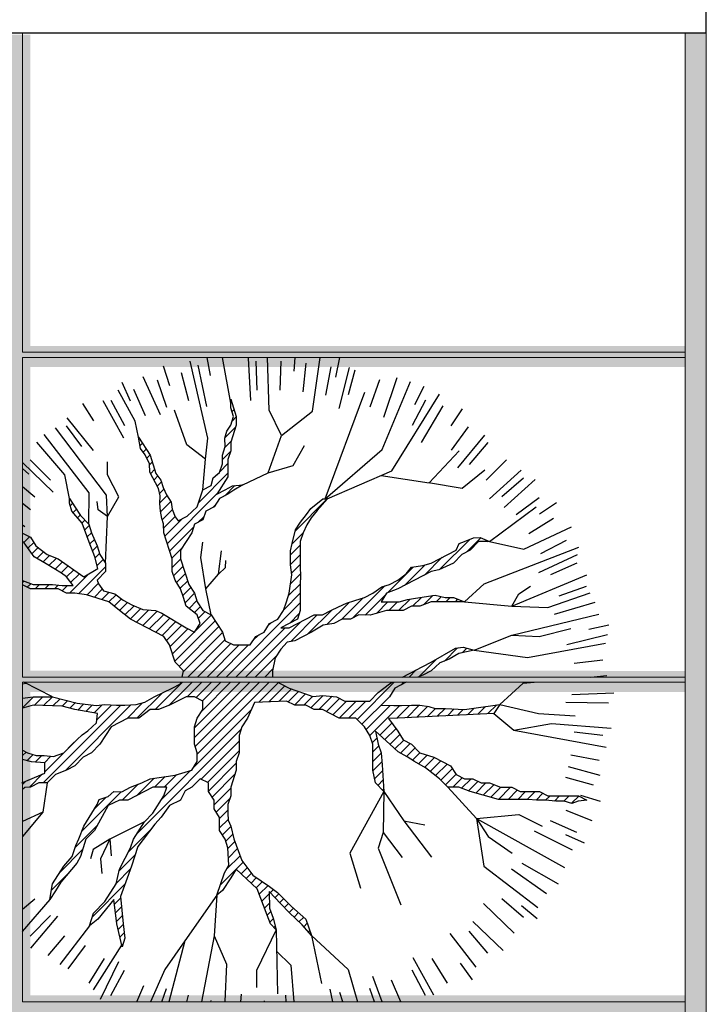
# Model space of a CAD drawing. Units: metres. Extents: x -370 to 172, y -103 to 248.
# Drawn here: x 157 to 159, y -100 to -96 of the extents above; entities that cross this region are included whole.
import ezdxf

# ---------------------------------------------------------------- set-up
doc = ezdxf.new("R2010")
doc.units = ezdxf.units.M
doc.header["$LTSCALE"] = 0.018
doc.layers.add('0.2', color=233, linetype='CONTINUOUS', lineweight=20)
doc.layers.add('0.3', color=120, linetype='CONTINUOUS', lineweight=30)
doc.layers.add('LAYER-ON', color=4, linetype='CONTINUOUS')
doc.layers.add('TERRAIN', color=3, linetype='CONTINUOUS')

msp = doc.modelspace()

# ---------------------------------------------------------------- hatches: boundary and pattern name
at = {"layer": '0.2'}
msp.add_hatch(color=256, dxfattribs=at).paths.add_polyline_path([(159.4352, -95.8929), (159.3549, -95.8929), (159.3555, -100.8129), (149.2154, -100.8129), (149.2154, -95.8929), (149.1352, -95.8929), (149.1354, -100.8929), (159.4355, -100.8929)])
h = msp.add_hatch(color=256, dxfattribs=at)
h.paths.add_polyline_path([(159.3549, -97.0829), (156.8649, -97.0828), (156.8649, -95.8978), (156.7849, -95.8978), (156.7849, -97.0828), (154.9249, -97.0828), (154.9138, -97.1017), (154.9036, -97.112), (154.924, -97.0828), (154.3249, -97.0828), (154.3249, -95.8978), (154.2449, -95.8978), (154.2449, -97.0559), (154.2586, -97.0621), (154.2627, -97.064), (154.2538, -97.0599), (154.2449, -97.0559), (154.2449, -97.0828), (151.785, -97.0827), (151.785, -95.8978), (151.705, -95.8978), (151.705, -97.0827), (149.2151, -97.0826), (149.2151, -97.1626), (151.705, -97.1627), (151.705, -98.3178), (149.2151, -98.3177), (149.2151, -98.3977), (151.7049, -98.3978), (151.7049, -99.5527), (149.2151, -99.5526), (149.2151, -99.6326), (151.7049, -99.6327), (151.7049, -100.8178), (151.7849, -100.8178), (151.7849, -99.6327), (154.2449, -99.6328), (154.2449, -100.8178), (154.3249, -100.8178), (154.3249, -99.6328), (156.7848, -99.6328), (156.7848, -100.8178), (156.8648, -100.8178), (156.8648, -99.6328), (159.3549, -99.6329), (159.3549, -99.5529), (156.8648, -99.5528), (156.8648, -98.3979), (159.3549, -98.398), (159.3549, -98.318), (156.8649, -98.3179), (156.8649, -97.1628), (159.3549, -97.1629)])
h.paths.add_polyline_path([(155.0225, -97.1332), (155.022, -97.1332), (155.0224, -97.1333)], flags=16)
h.paths.add_polyline_path([(156.7849, -97.1628), (156.7849, -98.3179), (155.3262, -98.3179), (155.3401, -98.3231), (155.3557, -98.3295), (155.3737, -98.337), (155.3792, -98.3393), (155.369, -98.3351), (155.36, -98.3313), (155.352, -98.328), (155.3449, -98.3251), (155.3386, -98.3225), (155.3329, -98.3204), (155.3277, -98.3187), (155.3244, -98.3179), (154.3249, -98.3178), (154.3249, -97.1628)], flags=16)
h.paths.add_polyline_path([(156.7848, -99.5528), (154.3249, -99.5528), (154.3249, -98.3978), (156.7848, -98.3979)], flags=16)
h.paths.add_polyline_path([(154.2449, -97.1628), (154.2449, -98.3178), (151.785, -98.3178), (151.785, -97.1627), (153.7967, -97.1628), (153.7864, -97.1516), (153.7822, -97.1402), (153.7815, -97.1369), (153.7829, -97.1422), (153.7846, -97.1468), (153.7866, -97.1509), (153.789, -97.1545), (153.792, -97.1577), (153.7984, -97.1628)], flags=16)
h.paths.add_polyline_path([(154.2449, -98.3978), (154.2449, -99.5528), (151.7849, -99.5527), (151.7849, -98.3978)], flags=16)

# ---------------------------------------------------------------- linework, layer by layer
for p, q in [((156.8352, -95.8914), (156.8352, -97.1064)), ((159.3555, -100.8113), (159.3549, -95.8918)), ((159.4355, -100.8913), (159.4352, -95.8913)), ((156.8352, -97.1064), (159.3552, -97.1065)), ((156.8352, -97.1264), (159.3552, -97.1265)), ((156.8352, -97.1264), (156.8352, -98.3415)), ((156.8352, -98.3415), (159.3552, -98.3416)), ((156.8351, -98.3615), (159.3552, -98.3616)), ((156.8351, -98.3615), (156.8351, -99.5764)), ((156.8351, -99.5764), (159.3552, -99.5765))]:
    msp.add_line(p, q, dxfattribs=at)
at = {"layer": '0.3'}
for p, q in [((159.4352, -95.8913), (159.4349, -91.3918)), ((149.1352, -95.8913), (159.4352, -95.8913))]:
    msp.add_line(p, q, dxfattribs=at)
at = {"layer": 'LAYER-ON'}
msp.add_lwpolyline([(157.8406, -101.0715, 0, 0.4, 0), (157.9906, -101.0715, 0, 0, 0), (157.9906, -96.6551, 0, 0, 0)], format="xyseb", dxfattribs=at)
at = {"layer": 'TERRAIN'}
for p, q in [((157.5393, -97.4336), (157.4723, -97.1401)), ((157.6266, -97.2996), (157.5955, -97.1264)), ((157.7733, -97.3266), (157.7665, -97.1264)), ((157.9382, -97.3301), (157.967, -97.1263)), ((158.2028, -97.4765), (158.3102, -97.2171)), ((157.2631, -97.368), (157.1984, -97.2507)), ((157.9854, -97.6642), (158.1373, -97.2576)), ((157.6266, -97.3174), (157.6266, -97.2846)), ((157.6266, -97.2846), (157.6478, -97.3502)), ((158.2395, -97.5578), (158.4202, -97.2657)), ((157.4591, -97.458), (157.4122, -97.3266)), ((157.6372, -97.3502), (157.6266, -97.3174)), ((157.82, -97.4233), (157.7733, -97.3266)), ((157.82, -97.4233), (157.9382, -97.3301)), ((157.2754, -97.4292), (157.2631, -97.368)), ((157.6266, -97.383), (157.6372, -97.3502)), ((157.6478, -97.3502), (157.6478, -97.383)), ((157.154, -97.6502), (156.96, -97.3931)), ((157.6044, -97.4331), (157.6115, -97.4068)), ((157.6115, -97.4068), (157.6266, -97.383)), ((157.6478, -97.383), (157.6266, -97.4486)), ((156.9955, -97.5725), (156.8891, -97.4481)), ((157.0884, -97.6413), (156.9171, -97.4191)), ((157.2834, -97.472), (157.2754, -97.4292)), ((157.2754, -97.4292), (157.3196, -97.4977)), ((157.5304, -97.5133), (157.5393, -97.4336)), ((157.6055, -97.4649), (157.6044, -97.4331)), ((157.6266, -97.4486), (157.6266, -97.4813)), ((157.7687, -97.5651), (157.82, -97.4233)), ((157.3016, -97.4964), (157.2834, -97.472)), ((157.5304, -97.5133), (157.4591, -97.458)), ((157.5949, -97.4977), (157.6055, -97.4649)), ((157.6266, -97.4813), (157.616, -97.5141)), ((157.8646, -97.5374), (157.9069, -97.4612)), ((157.9854, -97.6642), (158.2028, -97.4765)), ((158.3808, -97.6025), (158.4961, -97.4807)), ((157.1577, -97.5725), (157.1577, -97.5233)), ((157.3178, -97.5302), (157.3016, -97.4964)), ((157.3196, -97.4977), (157.342, -97.567)), ((157.5206, -97.6292), (157.5304, -97.5133)), ((157.5949, -97.5305), (157.5949, -97.4977)), ((157.616, -97.5141), (157.616, -97.58)), ((157.3194, -97.5617), (157.3178, -97.5302)), ((157.3522, -97.625), (157.3194, -97.5617)), ((157.5843, -97.5633), (157.5949, -97.5305)), ((157.7687, -97.5651), (157.8646, -97.5374)), ((157.9933, -97.6633), (158.2395, -97.5578)), ((158.5065, -97.6228), (158.5929, -97.5537)), ((157.0133, -97.662), (156.9955, -97.5725)), ((157.2004, -97.656), (157.1577, -97.5725)), ((157.342, -97.567), (157.3611, -97.5926)), ((157.3611, -97.5926), (157.37, -97.6202)), ((157.5526, -97.6128), (157.5598, -97.5839)), ((157.5598, -97.5839), (157.5843, -97.5633)), ((157.616, -97.58), (157.5737, -97.6456)), ((157.6729, -97.6099), (157.7687, -97.5651)), ((158.1983, -97.5755), (158.3808, -97.6025)), ((157.3582, -97.6527), (157.3522, -97.625)), ((157.37, -97.6202), (157.3821, -97.6482)), ((157.4995, -97.6948), (157.5206, -97.6292)), ((157.5206, -97.6292), (157.5526, -97.6128)), ((157.5737, -97.6456), (157.6055, -97.6292)), ((157.6055, -97.6292), (157.6339, -97.6141)), ((157.6386, -97.6305), (157.616, -97.6456)), ((157.6339, -97.6141), (157.6729, -97.6099)), ((157.6729, -97.6099), (157.6386, -97.6305)), ((158.3789, -97.6022), (158.5065, -97.6228)), ((157.0133, -97.6797), (157.0133, -97.662)), ((157.0133, -97.662), (157.0338, -97.6948)), ((157.0867, -97.7603), (157.0884, -97.6413)), ((157.1222, -97.7052), (157.1185, -97.6734)), ((157.1577, -97.7313), (157.154, -97.6502)), ((157.1577, -97.7313), (157.2004, -97.656)), ((157.357, -97.6813), (157.3582, -97.6527)), ((157.3821, -97.6482), (157.3995, -97.6761)), ((157.5843, -97.662), (157.5631, -97.6948)), ((157.616, -97.6456), (157.5843, -97.662)), ((157.9307, -97.6999), (157.9765, -97.6642)), ((157.9943, -97.6642), (157.956, -97.7083)), ((157.9765, -97.6642), (157.9943, -97.6642)), ((156.865, -97.7052), (156.8352, -97.6821)), ((157.0228, -97.7112), (157.0133, -97.6797)), ((157.062, -97.7565), (157.0228, -97.7112)), ((157.0338, -97.6948), (157.055, -97.7276)), ((157.1577, -97.7313), (157.1222, -97.7052)), ((157.3599, -97.7105), (157.357, -97.6813)), ((157.3642, -97.7388), (157.3599, -97.7105)), ((157.3995, -97.6761), (157.4043, -97.7034)), ((157.4043, -97.7034), (157.4157, -97.7321)), ((157.4611, -97.7298), (157.4995, -97.6948)), ((157.5314, -97.7112), (157.5206, -97.7439)), ((157.5631, -97.6948), (157.5314, -97.7112)), ((157.9143, -97.7237), (157.9307, -97.6999)), ((157.956, -97.7083), (157.9321, -97.7362)), ((158.611, -97.8259), (158.7886, -97.694)), ((157.055, -97.7276), (157.0867, -97.7603)), ((157.1502, -97.9079), (157.1577, -97.7313)), ((157.3713, -97.7587), (157.3642, -97.7388)), ((157.4157, -97.7321), (157.4265, -97.7477)), ((157.4265, -97.7477), (157.4611, -97.7298)), ((157.5206, -97.7439), (157.4889, -97.7603)), ((157.8923, -97.7523), (157.9143, -97.7237)), ((157.9321, -97.7362), (157.9166, -97.7626)), ((157.088, -97.8285), (157.062, -97.7565)), ((157.0867, -97.7603), (157.0973, -97.7931)), ((157.3725, -97.7931), (157.3713, -97.7587)), ((157.4889, -97.7603), (157.4783, -97.7931)), ((157.8604, -97.8333), (157.8726, -97.7812)), ((157.8726, -97.7812), (157.8923, -97.7523)), ((157.9166, -97.7626), (157.9019, -97.7931)), ((158.7419, -97.8556), (158.923, -97.7705)), ((156.8352, -97.7944), (156.8644, -97.8095)), ((156.8644, -97.8095), (156.8855, -97.8423)), ((157.0973, -97.7931), (157.1185, -97.8423)), ((157.4043, -97.8915), (157.3725, -97.7931)), ((157.4783, -97.7931), (157.436, -97.8587)), ((157.9019, -97.7931), (157.8913, -97.8259)), ((158.5158, -97.8259), (158.5496, -97.8127)), ((158.5496, -97.8127), (158.5751, -97.8105)), ((158.5751, -97.8105), (158.611, -97.8259)), ((156.8409, -97.8317), (156.8352, -97.8265)), ((156.8789, -97.8847), (156.8409, -97.8317)), ((156.8855, -97.8423), (156.9279, -97.8751)), ((157.1102, -97.8847), (157.088, -97.8285)), ((157.1185, -97.8423), (157.129, -97.8751)), ((157.436, -97.8587), (157.436, -97.8915)), ((157.513, -97.8875), (157.52, -97.828)), ((157.8544, -97.8613), (157.8604, -97.8333)), ((157.8544, -97.8889), (157.8544, -97.8613)), ((157.8913, -97.8259), (157.8913, -97.9243)), ((158.3889, -97.9079), (158.4841, -97.8587)), ((158.4841, -97.8587), (158.4959, -97.8336)), ((158.4959, -97.8336), (158.5158, -97.8259)), ((158.5369, -97.8587), (158.5052, -97.8751)), ((158.5687, -97.8259), (158.5369, -97.8587)), ((158.611, -97.8259), (158.5687, -97.8259)), ((158.5911, -97.9871), (158.9504, -97.847)), ((158.611, -97.8259), (158.7419, -97.8556)), ((156.9243, -97.9111), (156.8789, -97.8847)), ((156.9279, -97.8751), (156.9704, -97.8915)), ((156.9704, -97.8915), (157.0685, -97.9609)), ((157.1214, -97.9288), (157.1102, -97.8847)), ((157.129, -97.8751), (157.1502, -97.9079)), ((157.4043, -97.9407), (157.4043, -97.8915)), ((157.436, -97.8915), (157.4677, -97.9898)), ((157.5321, -98.0061), (157.513, -97.8875)), ((157.58, -97.9505), (157.5918, -97.8614)), ((157.6063, -97.9244), (157.6086, -97.8984)), ((157.8541, -97.9153), (157.8544, -97.8889)), ((158.5052, -97.8751), (158.4735, -97.9079)), ((156.983, -97.9461), (156.9243, -97.9111)), ((157.0685, -97.9609), (157.1214, -97.9288)), ((157.1502, -97.9079), (157.1502, -97.9407)), ((157.58, -97.9505), (157.6063, -97.9244)), ((157.8585, -97.9526), (157.8541, -97.9153)), ((157.8913, -97.9243), (157.8923, -97.9561)), ((158.2941, -97.9493), (158.3146, -97.9243)), ((158.3146, -97.9243), (158.3569, -97.9169)), ((158.3569, -97.9169), (158.3889, -97.9079)), ((158.4181, -97.9333), (158.3889, -97.9407)), ((158.4735, -97.9079), (158.4181, -97.9333)), ((157.0021, -97.9609), (156.983, -97.9461)), ((157.0268, -97.9934), (157.0021, -97.9609)), ((157.1502, -97.9407), (157.1185, -97.9734)), ((157.1185, -97.9734), (157.1234, -97.9873)), ((157.4149, -97.9734), (157.4043, -97.9407)), ((157.436, -98.0062), (157.4149, -97.9734)), ((157.5321, -98.0061), (157.58, -97.9505)), ((157.849, -98.0226), (157.8585, -97.9526)), ((157.8923, -97.9561), (157.8913, -97.9898)), ((158.23, -97.9898), (158.2617, -97.9734)), ((158.2617, -97.9734), (158.2941, -97.9493)), ((158.3569, -97.9571), (158.2617, -98.0062)), ((158.3889, -97.9407), (158.3569, -97.9571)), ((158.6954, -98.0723), (158.9806, -97.9534)), ((156.8352, -97.9744), (156.875, -97.9898)), ((156.8644, -98.0062), (156.8352, -97.9912)), ((156.9704, -98.0062), (156.8644, -98.0062)), ((156.875, -97.9898), (156.949, -97.9898)), ((156.949, -97.9898), (156.9851, -97.9934)), ((157.0021, -98.0226), (156.9704, -98.0062)), ((156.9851, -97.9934), (157.0268, -97.9934)), ((157.1234, -97.9873), (157.1423, -98.0139)), ((157.4466, -98.0393), (157.436, -98.0062)), ((157.4677, -97.9898), (157.4889, -98.0226)), ((157.5526, -98.1049), (157.5321, -98.0061)), ((157.8913, -97.9898), (157.8913, -98.0885)), ((158.1665, -98.0226), (158.2014, -97.9982)), ((158.2014, -97.9982), (158.23, -97.9898)), ((158.2617, -98.0062), (158.2194, -98.0226)), ((158.5158, -98.0557), (158.5911, -97.9871)), ((158.7228, -98.0254), (158.7666, -97.9958)), ((157.0338, -98.0226), (157.0021, -98.0226)), ((157.0778, -98.0284), (157.0338, -98.0226)), ((157.1631, -98.0551), (157.0778, -98.0284)), ((157.1423, -98.0139), (157.1859, -98.0255)), ((157.1859, -98.0255), (157.218, -98.049)), ((157.4572, -98.0721), (157.4466, -98.0393)), ((157.4889, -98.0226), (157.4995, -98.0557)), ((157.8384, -98.0557), (157.849, -98.0226)), ((158.0985, -98.0509), (158.1348, -98.0393)), ((158.1348, -98.0393), (158.1665, -98.0226)), ((158.2194, -98.0226), (158.1982, -98.0557)), ((158.2671, -98.0561), (158.2986, -98.0467)), ((158.2986, -98.0467), (158.3299, -98.0419)), ((158.3299, -98.0419), (158.4046, -98.0303)), ((158.4046, -98.0303), (158.4417, -98.0393)), ((158.4417, -98.0393), (158.4735, -98.0393)), ((158.4735, -98.0393), (158.5158, -98.0557)), ((158.6954, -98.0723), (158.7228, -98.0254)), ((158.8325, -98.0765), (158.9943, -98.0212)), ((157.2031, -98.0885), (157.1631, -98.0551)), ((157.218, -98.049), (157.2504, -98.0667)), ((157.2504, -98.0667), (157.2921, -98.0843)), ((157.2921, -98.0843), (157.3408, -98.0885)), ((157.4995, -98.1049), (157.4572, -98.0721)), ((157.4995, -98.0557), (157.5206, -98.0885)), ((157.8278, -98.0885), (157.8384, -98.0557)), ((158.0076, -98.0885), (158.0367, -98.0744)), ((158.0367, -98.0744), (158.0667, -98.0606)), ((158.0667, -98.0606), (158.0985, -98.0509)), ((158.1982, -98.0557), (158.23, -98.0557)), ((158.23, -98.0557), (158.2671, -98.0561)), ((158.3146, -98.0721), (158.2829, -98.0885)), ((158.3463, -98.0721), (158.3146, -98.0721)), ((158.3889, -98.0557), (158.3463, -98.0721)), ((158.5158, -98.0557), (158.3889, -98.0557)), ((158.5158, -98.0557), (158.6954, -98.0723)), ((158.6954, -98.0723), (158.8325, -98.0765)), ((157.2456, -98.1213), (157.2031, -98.0885)), ((157.3725, -98.1869), (157.2456, -98.1213)), ((157.3408, -98.0885), (157.364, -98.0991)), ((157.364, -98.0991), (157.4572, -98.1541)), ((157.5101, -98.1377), (157.4995, -98.1049)), ((157.5206, -98.0885), (157.5526, -98.1049)), ((157.5526, -98.1049), (157.5949, -98.1705)), ((157.7747, -98.1377), (157.8064, -98.1213)), ((157.8064, -98.1213), (157.8278, -98.0885)), ((157.8807, -98.1213), (157.8172, -98.1541)), ((157.849, -98.1541), (157.9442, -98.1049)), ((157.8913, -98.0885), (157.8807, -98.1213)), ((157.9442, -98.1049), (157.9759, -98.1049)), ((157.9759, -98.1049), (158.0076, -98.0885)), ((158.0499, -98.1213), (158.0182, -98.1377)), ((158.0817, -98.1213), (158.0499, -98.1213)), ((158.1136, -98.1049), (158.0817, -98.1213)), ((158.1566, -98.1068), (158.1136, -98.1049)), ((158.2194, -98.0885), (158.1566, -98.1068)), ((158.2829, -98.0885), (158.2194, -98.0885)), ((158.6954, -98.1829), (159.0273, -98.1019)), ((157.4572, -98.1541), (157.4889, -98.1705)), ((157.4889, -98.1705), (157.5101, -98.1377)), ((157.7536, -98.1705), (157.7747, -98.1377)), ((157.8172, -98.1541), (157.849, -98.1541)), ((157.9786, -98.1441), (157.9336, -98.1705)), ((158.0182, -98.1377), (157.9786, -98.1441)), ((158.7996, -98.187), (158.9203, -98.1571)), ((157.3937, -98.2197), (157.3725, -98.1869)), ((157.5949, -98.1705), (157.6055, -98.2033)), ((157.7007, -98.2197), (157.7218, -98.1869)), ((157.7218, -98.1869), (157.7536, -98.1705)), ((157.9336, -98.1705), (157.8701, -98.2033)), ((158.5525, -98.239), (158.6954, -98.1829)), ((158.6954, -98.1829), (158.7996, -98.187)), ((157.4149, -98.2852), (157.3937, -98.2197)), ((157.6055, -98.2033), (157.6372, -98.2197)), ((157.6372, -98.2197), (157.7007, -98.2197)), ((157.8411, -98.2087), (157.8172, -98.2361)), ((157.8701, -98.2033), (157.8411, -98.2087)), ((158.3889, -98.2852), (158.482, -98.2316)), ((158.482, -98.2316), (158.5112, -98.2277)), ((158.5112, -98.2277), (158.5525, -98.239)), ((158.7556, -98.2677), (159.052, -98.2124)), ((157.7959, -98.2688), (157.7853, -98.318)), ((157.8172, -98.2361), (157.7959, -98.2688)), ((158.4577, -98.273), (158.4214, -98.2878)), ((158.4946, -98.2525), (158.4577, -98.273)), ((158.5525, -98.239), (158.4946, -98.2525)), ((158.5525, -98.239), (158.7556, -98.2677)), ((157.4466, -98.318), (157.4149, -98.2852)), ((158.2797, -98.3415), (158.3569, -98.3016)), ((158.3569, -98.3016), (158.3889, -98.2852)), ((158.4214, -98.2878), (158.3889, -98.318)), ((157.4415, -98.3415), (157.4466, -98.318)), ((157.7853, -98.318), (157.7853, -98.3415)), ((158.3569, -98.3344), (158.3385, -98.3415)), ((158.3889, -98.318), (158.3569, -98.3344)), ((158.9962, -98.3416), (159.0574, -98.3359)), ((156.8489, -98.3661), (156.8351, -98.3687)), ((156.949, -98.4164), (156.8397, -98.3615)), ((157.3352, -98.4164), (157.4043, -98.3836)), ((157.4043, -98.3836), (157.436, -98.3672)), ((157.436, -98.3672), (157.4372, -98.3615)), ((157.8062, -98.3615), (157.8172, -98.3672)), ((157.8172, -98.3672), (157.849, -98.3836)), ((157.849, -98.3836), (157.9068, -98.4045)), ((158.1877, -98.4), (158.23, -98.3672)), ((158.23, -98.3672), (158.241, -98.3615)), ((158.2511, -98.3836), (158.23, -98.4164)), ((158.2938, -98.3615), (158.2511, -98.3836)), ((158.6496, -98.446), (158.7392, -98.3654)), ((158.7392, -98.3654), (158.7811, -98.3615)), ((156.8351, -98.4216), (156.875, -98.4164)), ((156.875, -98.4164), (156.9075, -98.4164)), ((156.9075, -98.4164), (156.949, -98.4164)), ((156.949, -98.4164), (157.0423, -98.4405)), ((157.2999, -98.4376), (157.3352, -98.4164)), ((157.4572, -98.4164), (157.3937, -98.4492)), ((157.4889, -98.4164), (157.4572, -98.4164)), ((157.5206, -98.4328), (157.4889, -98.4164)), ((157.9068, -98.4045), (157.9384, -98.4157)), ((157.9384, -98.4157), (157.9771, -98.4119)), ((157.9771, -98.4119), (158.0288, -98.4164)), ((158.0288, -98.4164), (158.0605, -98.4328)), ((158.1559, -98.4328), (158.1877, -98.4)), ((158.23, -98.4164), (158.1982, -98.4492)), ((156.8391, -98.4585), (156.8351, -98.4582)), ((156.875, -98.4492), (156.8391, -98.4585)), ((156.9857, -98.4527), (156.875, -98.4492)), ((157.0338, -98.4656), (156.9857, -98.4527)), ((157.0423, -98.4405), (157.1145, -98.4495)), ((157.1145, -98.4495), (157.1477, -98.4466)), ((157.1477, -98.4466), (157.1925, -98.4492)), ((157.1925, -98.4492), (157.2242, -98.4492)), ((157.2242, -98.4492), (157.2668, -98.4466)), ((157.2668, -98.4466), (157.2999, -98.4376)), ((157.3937, -98.4492), (157.3514, -98.4656)), ((157.5206, -98.4656), (157.5206, -98.4328)), ((157.7175, -98.4382), (157.6901, -98.4983)), ((157.8384, -98.4328), (157.7175, -98.4382)), ((157.8701, -98.4492), (157.8384, -98.4328)), ((157.9124, -98.4492), (157.8701, -98.4492)), ((157.9442, -98.4656), (157.9124, -98.4492)), ((158.0605, -98.4328), (158.1559, -98.4328)), ((158.1982, -98.4492), (158.2466, -98.4498)), ((158.2466, -98.4498), (158.2758, -98.4498)), ((158.2758, -98.4498), (158.3146, -98.4492)), ((158.3146, -98.4492), (158.3463, -98.4492)), ((158.3463, -98.4492), (158.3801, -98.4533)), ((158.3801, -98.4533), (158.4044, -98.4611)), ((158.5158, -98.4656), (158.6496, -98.446)), ((158.6496, -98.446), (158.6276, -98.4797)), ((158.6496, -98.446), (158.7969, -98.4802)), ((157.1203, -98.4797), (157.0338, -98.4656)), ((157.1164, -98.516), (157.1203, -98.4797)), ((157.3196, -98.4656), (157.2773, -98.4983)), ((157.3514, -98.4656), (157.3196, -98.4656)), ((157.4995, -98.4983), (157.5206, -98.4656)), ((157.9759, -98.4656), (157.9442, -98.4656)), ((158.0394, -98.4983), (157.9759, -98.4656)), ((158.6276, -98.4797), (158.2617, -98.4983)), ((158.4044, -98.4611), (158.4432, -98.4611)), ((158.4432, -98.4611), (158.5158, -98.4656)), ((158.6276, -98.4797), (158.7035, -98.5441)), ((158.7969, -98.4802), (158.9367, -98.4889)), ((157.0832, -98.5462), (157.1164, -98.516)), ((157.1714, -98.5315), (157.129, -98.597)), ((157.2031, -98.5151), (157.1714, -98.5315)), ((157.2348, -98.4983), (157.2031, -98.5151)), ((157.2773, -98.4983), (157.2348, -98.4983)), ((157.4889, -98.5315), (157.4995, -98.4983)), ((157.4889, -98.597), (157.4889, -98.5315)), ((157.6689, -98.5315), (157.6584, -98.5642)), ((157.6901, -98.4983), (157.6689, -98.5315)), ((158.103, -98.4983), (158.0394, -98.4983)), ((158.1348, -98.5315), (158.103, -98.4983)), ((158.1559, -98.5642), (158.1348, -98.5315)), ((158.2617, -98.4983), (158.2273, -98.4987)), ((158.2273, -98.4987), (158.2617, -98.5478)), ((158.7035, -98.5441), (158.8462, -98.5184)), ((158.8462, -98.5184), (159.0738, -98.5355)), ((157.0233, -98.597), (157.0618, -98.5617)), ((157.0618, -98.5617), (157.0832, -98.5462)), ((157.6584, -98.5642), (157.6584, -98.6298)), ((158.1665, -98.597), (158.1559, -98.5642)), ((158.232, -98.5964), (158.1771, -98.5478)), ((158.1771, -98.5478), (158.1877, -98.597)), ((158.2617, -98.5478), (158.2829, -98.5806)), ((158.7035, -98.5441), (159.0547, -98.6078)), ((156.9915, -98.6298), (157.0233, -98.597)), ((157.129, -98.597), (157.0973, -98.6298)), ((157.4995, -98.6298), (157.4889, -98.597)), ((158.1665, -98.6954), (158.1665, -98.597)), ((158.1877, -98.597), (158.1982, -98.6298)), ((158.2636, -98.6263), (158.232, -98.5964)), ((158.2829, -98.5806), (158.3146, -98.597)), ((158.3146, -98.597), (158.3463, -98.6298)), ((156.8351, -98.6202), (156.8538, -98.6298)), ((156.8538, -98.6298), (156.886, -98.6401)), ((156.886, -98.6401), (156.9173, -98.6401)), ((156.9173, -98.6401), (156.9523, -98.6433)), ((156.9523, -98.6433), (156.9915, -98.6298)), ((157.0656, -98.6462), (157.0338, -98.679)), ((157.0973, -98.6298), (157.0656, -98.6462)), ((157.4995, -98.6626), (157.4995, -98.6298)), ((157.6584, -98.6298), (157.6478, -98.6626)), ((158.1982, -98.6298), (158.203, -98.6755)), ((158.2976, -98.6452), (158.2636, -98.6263)), ((158.3252, -98.6626), (158.2976, -98.6452)), ((158.3463, -98.6298), (158.3994, -98.6462)), ((158.3994, -98.6462), (158.4629, -98.679)), ((156.8685, -98.6645), (156.8351, -98.6558)), ((156.9191, -98.6674), (156.8685, -98.6645)), ((156.9191, -98.707), (156.9191, -98.6674)), ((157.0338, -98.679), (157.0021, -98.6954)), ((157.4783, -98.6954), (157.4995, -98.6626)), ((157.6478, -98.6626), (157.6478, -98.6954)), ((158.203, -98.6755), (158.2053, -98.7166)), ((158.3679, -98.6867), (158.3252, -98.6626)), ((158.4629, -98.679), (158.4841, -98.7118)), ((156.8326, -98.7446), (156.9191, -98.707)), ((156.9596, -98.7118), (156.9279, -98.7446)), ((157.0021, -98.6954), (156.9596, -98.7118)), ((157.3196, -98.7282), (157.4149, -98.7143)), ((157.4149, -98.7143), (157.4783, -98.6954)), ((157.6478, -98.6954), (157.6266, -98.761)), ((158.1771, -98.7446), (158.1665, -98.6954)), ((158.2053, -98.7166), (158.2088, -98.7773)), ((158.3971, -98.7092), (158.3679, -98.6867)), ((158.4206, -98.7282), (158.3971, -98.7092)), ((158.4841, -98.7118), (158.5158, -98.7282)), ((156.8961, -98.7446), (156.8644, -98.761)), ((156.9279, -98.7446), (156.8961, -98.7446)), ((156.9279, -98.7446), (156.9125, -98.8556)), ((157.2456, -98.761), (157.2879, -98.7446)), ((157.2879, -98.7446), (157.3196, -98.7282)), ((157.5101, -98.7282), (157.4783, -98.761)), ((157.542, -98.7446), (157.5101, -98.7282)), ((157.542, -98.7773), (157.542, -98.7446)), ((158.2088, -98.7773), (158.1771, -98.7446)), ((158.4523, -98.761), (158.4206, -98.7282)), ((158.5158, -98.7282), (158.5475, -98.7282)), ((158.5475, -98.7282), (158.5793, -98.7446)), ((158.5793, -98.7446), (158.611, -98.7446)), ((158.611, -98.7446), (158.6533, -98.761)), ((156.843, -98.7613), (156.8351, -98.7694)), ((156.8644, -98.761), (156.843, -98.7613)), ((157.1261, -98.8076), (157.1599, -98.7963)), ((157.1599, -98.7963), (157.1819, -98.7773)), ((157.1819, -98.7773), (157.2128, -98.7777)), ((157.2128, -98.7777), (157.2456, -98.761)), ((157.2668, -98.7937), (157.2348, -98.8101)), ((157.3302, -98.761), (157.2668, -98.7937)), ((157.3831, -98.761), (157.3302, -98.761)), ((157.3302, -98.8593), (157.3725, -98.7937)), ((157.3725, -98.7937), (157.3831, -98.761)), ((157.4532, -98.7738), (157.436, -98.8101)), ((157.4783, -98.761), (157.4532, -98.7738)), ((157.5631, -98.8101), (157.542, -98.7773)), ((157.6266, -98.7937), (157.616, -98.8265)), ((157.6266, -98.761), (157.6266, -98.7937)), ((158.2088, -98.7773), (158.0796, -99.0118)), ((158.2088, -98.7773), (158.2064, -98.9331)), ((158.2088, -98.7773), (158.2854, -98.889)), ((158.4523, -98.761), (158.561, -98.8794)), ((158.4946, -98.761), (158.4523, -98.761)), ((158.5369, -98.7773), (158.4946, -98.761)), ((158.6446, -98.8069), (158.5369, -98.7773)), ((158.6533, -98.761), (158.6958, -98.761)), ((158.6958, -98.761), (158.7276, -98.7773)), ((158.7276, -98.7773), (158.8016, -98.7773)), ((158.8016, -98.7773), (158.8333, -98.7937)), ((158.8333, -98.7937), (158.9499, -98.7937)), ((158.9499, -98.7937), (158.9816, -98.8101)), ((157.0685, -98.9082), (157.1185, -98.8265)), ((157.1599, -98.8297), (157.1079, -98.9249)), ((157.1185, -98.8265), (157.1261, -98.8076)), ((157.2031, -98.8101), (157.1599, -98.8297)), ((157.2348, -98.8101), (157.2031, -98.8101)), ((157.3931, -98.8297), (157.362, -98.8744)), ((157.436, -98.8101), (157.3931, -98.8297)), ((157.5631, -98.8429), (157.5631, -98.8101)), ((157.616, -98.8265), (157.616, -98.8593)), ((158.7562, -98.8069), (158.6446, -98.8069)), ((158.791, -98.8101), (158.7562, -98.8069)), ((158.8228, -98.8101), (158.791, -98.8101)), ((158.863, -98.8143), (158.8228, -98.8101)), ((158.8945, -98.8143), (158.863, -98.8143)), ((158.9238, -98.822), (158.8945, -98.8143)), ((158.948, -98.8143), (158.9238, -98.822)), ((158.9816, -98.8101), (158.948, -98.8143)), ((156.9125, -98.8556), (156.8351, -98.8917)), ((156.9125, -98.8556), (156.8351, -98.9482)), ((157.2985, -98.8921), (157.3302, -98.8593)), ((157.5843, -98.8757), (157.5631, -98.8429)), ((157.616, -98.8593), (157.6169, -98.8857)), ((158.561, -98.8794), (158.7224, -98.8646)), ((158.7224, -98.8646), (158.8112, -98.9087)), ((157.0492, -98.9567), (157.0685, -98.9082)), ((157.2985, -98.8921), (157.1668, -98.9582)), ((157.2562, -98.9577), (157.2985, -98.8921)), ((157.3379, -98.9008), (157.273, -98.9863)), ((157.362, -98.8744), (157.3379, -98.9008)), ((157.5843, -98.9249), (157.5843, -98.8757)), ((157.6169, -98.8857), (157.6264, -98.9082)), ((157.6264, -98.9082), (157.6384, -98.9567)), ((158.2854, -98.889), (158.3646, -98.9038)), ((158.2854, -98.889), (158.3899, -99.0266)), ((158.561, -98.8794), (158.8966, -99.0658)), ((158.561, -98.8794), (158.5895, -99.0607)), ((158.561, -98.8794), (158.6052, -98.9479)), ((157.1079, -98.9249), (157.0761, -98.9577)), ((157.6055, -98.9577), (157.5843, -98.9249)), ((158.2064, -98.9331), (158.1873, -98.9922)), ((158.2064, -98.9331), (158.2785, -99.0282)), ((157.0233, -99.0236), (157.0372, -98.9827)), ((157.0372, -98.9827), (157.0492, -98.9567)), ((157.0761, -98.9577), (157.0656, -98.9908)), ((157.1668, -98.9582), (157.1034, -98.9977)), ((157.1668, -98.9582), (157.1314, -99.033)), ((157.1668, -98.9582), (157.172, -99.0212)), ((157.2456, -98.9908), (157.2562, -98.9577)), ((157.616, -98.9908), (157.6055, -98.9577)), ((157.6384, -98.9567), (157.6689, -99.04)), ((158.6052, -98.9479), (158.6971, -99.0118)), ((157.0656, -98.9908), (157.055, -99.0236)), ((157.1034, -98.9977), (157.0932, -99.033)), ((157.2249, -99.031), (157.2456, -98.9908)), ((157.273, -98.9863), (157.2489, -99.0609)), ((157.6191, -99.0573), (157.616, -98.9908)), ((158.0796, -99.0118), (158.1207, -99.1443)), ((158.1873, -98.9922), (158.2734, -99.2082)), ((157.0411, -99.0499), (156.9809, -99.1219)), ((156.9915, -99.0609), (157.0233, -99.0236)), ((157.055, -99.0236), (157.0411, -99.0499)), ((157.1314, -99.033), (157.1363, -99.0883)), ((157.2031, -99.0727), (157.2249, -99.031)), ((157.6023, -99.0869), (157.6191, -99.0573)), ((157.6689, -99.04), (157.7106, -99.0946)), ((156.9482, -99.128), (156.9915, -99.0609)), ((157.1911, -99.128), (157.2031, -99.0727)), ((157.2489, -99.0609), (157.2271, -99.1206)), ((157.5737, -99.1711), (157.6023, -99.0869)), ((157.6478, -99.0727), (157.6266, -99.1055)), ((157.7274, -99.1467), (157.6478, -99.0727)), ((157.7106, -99.0946), (157.7747, -99.1383)), ((158.5895, -99.0607), (158.7952, -99.2179)), ((156.9384, -99.1875), (156.9482, -99.128)), ((156.9809, -99.1219), (156.9596, -99.1547)), ((157.1479, -99.1952), (157.1911, -99.128)), ((157.2271, -99.1206), (157.2079, -99.1766)), ((157.6266, -99.1055), (157.5951, -99.1541)), ((156.9596, -99.1547), (156.9384, -99.1875)), ((157.5737, -99.1711), (157.4526, -99.3455)), ((157.5737, -99.1711), (157.5634, -99.3259)), ((157.5951, -99.1541), (157.5737, -99.1711)), ((157.7658, -99.2473), (157.7274, -99.1467)), ((157.8172, -99.2039), (157.7723, -99.1578)), ((157.7723, -99.1578), (157.7747, -99.2203)), ((157.7747, -99.1383), (157.8044, -99.1615)), ((157.8044, -99.1615), (157.8573, -99.2139)), ((156.9384, -99.1875), (156.8333, -99.3095)), ((157.1046, -99.2399), (157.1479, -99.1952)), ((157.1819, -99.1875), (157.1214, -99.2621)), ((157.1935, -99.2807), (157.1819, -99.1875)), ((157.2079, -99.1766), (157.2176, -99.2807)), ((157.849, -99.2367), (157.8172, -99.2039)), ((157.09, -99.2881), (157.1046, -99.2399)), ((157.7747, -99.2203), (157.7876, -99.2585)), ((157.8981, -99.2846), (157.849, -99.2367)), ((157.8573, -99.2139), (157.9126, -99.2621)), ((157.1214, -99.2621), (157.09, -99.2881)), ((157.2137, -99.3678), (157.1935, -99.2807)), ((157.2176, -99.2807), (157.2242, -99.335)), ((157.7778, -99.2807), (157.7658, -99.2473)), ((157.7996, -99.3032), (157.7778, -99.2807)), ((157.7876, -99.2585), (157.7996, -99.3032)), ((157.9126, -99.2621), (157.9336, -99.3241)), ((157.09, -99.2881), (156.9766, -99.4345)), ((157.7996, -99.3032), (157.725, -99.4583)), ((157.7996, -99.3032), (157.8042, -99.5467)), ((157.9336, -99.3241), (157.8981, -99.2846)), ((157.2242, -99.335), (157.2137, -99.3678)), ((157.4526, -99.3455), (157.3765, -99.4535)), ((157.4526, -99.3455), (157.3907, -99.5764)), ((157.5634, -99.3259), (157.5159, -99.5764)), ((157.5634, -99.3259), (157.6109, -99.4339)), ((157.9336, -99.3241), (158.0732, -99.4535)), ((157.9336, -99.3241), (157.972, -99.5075)), ((157.8011, -99.3845), (157.8556, -99.4377)), ((157.6109, -99.4339), (157.6047, -99.5763)), ((157.3765, -99.4535), (157.3213, -99.5764)), ((157.725, -99.4583), (157.725, -99.5223)), ((157.8556, -99.4377), (157.8672, -99.5764)), ((158.0732, -99.4535), (158.1091, -99.5765))]:
    msp.add_line(p, q, dxfattribs=at)
at = {"layer": 'TERRAIN', "color": 2}
for p, q in [((157.5363, -97.1264), (157.5485, -97.1943)), ((157.6925, -97.1289), (157.7021, -97.2903)), ((157.7215, -97.1405), (157.7256, -97.2502)), ((157.8173, -97.1405), (157.8132, -97.2502)), ((157.8709, -97.1264), (157.8668, -97.1783)), ((157.9128, -97.1476), (157.9005, -97.2568)), ((158.0408, -97.1265), (158.0249, -97.201)), ((157.37, -97.1583), (157.3935, -97.2326)), ((157.4378, -97.1832), (157.4662, -97.2893)), ((157.5009, -97.1547), (157.5344, -97.313)), ((158.0075, -97.1619), (157.9871, -97.2698)), ((158.0767, -97.1636), (158.0383, -97.3207)), ((158.0989, -97.1741), (158.0739, -97.2687)), ((157.2118, -97.2198), (157.2446, -97.2904)), ((157.2926, -97.1987), (157.3585, -97.3433)), ((157.3462, -97.2115), (157.3825, -97.3151)), ((158.1925, -97.2115), (158.1562, -97.3151)), ((158.2583, -97.2035), (158.2074, -97.354)), ((157.257, -97.2465), (157.301, -97.3471)), ((158.3607, -97.236), (158.3259, -97.3057)), ((157.1396, -97.2901), (157.2184, -97.4314)), ((157.1707, -97.288), (157.222, -97.3851)), ((157.6266, -97.2996), (157.6303, -97.2959)), ((158.368, -97.288), (158.3167, -97.3851)), ((157.0628, -97.3009), (157.1044, -97.3668)), ((157.6312, -97.3316), (157.6392, -97.3236)), ((158.4336, -97.3101), (158.3506, -97.4489)), ((158.5073, -97.3214), (158.4639, -97.386)), ((157.0036, -97.3556), (157.1034, -97.4793)), ((157.6315, -97.3679), (157.6478, -97.3516)), ((157.0001, -97.3858), (157.0585, -97.4644)), ((157.605, -97.431), (157.6453, -97.3907)), ((158.5301, -97.3899), (158.4649, -97.4783)), ((157.2757, -97.4309), (157.2762, -97.4304)), ((157.6044, -97.4682), (157.6278, -97.4448)), ((158.5917, -97.4215), (158.4889, -97.5464)), ((157.2814, -97.4617), (157.2906, -97.4526)), ((157.2938, -97.486), (157.3049, -97.4749)), ((157.5949, -97.5143), (157.626, -97.4832)), ((158.605, -97.4497), (158.5334, -97.5329)), ((156.8635, -97.5148), (156.9411, -97.5925)), ((157.3075, -97.5088), (157.3193, -97.4971)), ((158.6752, -97.5148), (158.5976, -97.5925)), ((156.8344, -97.526), (156.9512, -97.6378)), ((156.8352, -97.5479), (156.8588, -97.5699)), ((157.318, -97.535), (157.3283, -97.5247)), ((157.3223, -97.5673), (157.3373, -97.5523)), ((157.5852, -97.5607), (157.616, -97.5298)), ((158.7315, -97.5552), (158.6112, -97.6634)), ((157.3348, -97.5914), (157.3494, -97.5768)), ((157.5051, -97.6773), (157.616, -97.5664)), ((157.5591, -97.5867), (157.5731, -97.5727)), ((158.7404, -97.585), (158.6572, -97.6567)), ((158.7842, -97.5896), (158.6671, -97.697)), ((156.8352, -97.6168), (156.8815, -97.6567)), ((157.3473, -97.6155), (157.3634, -97.5995)), ((157.3562, -97.6432), (157.3728, -97.6266)), ((157.6036, -97.652), (157.6425, -97.6132)), ((157.3571, -97.6789), (157.3843, -97.6517)), ((157.3856, -97.8335), (157.5742, -97.6448)), ((157.8712, -97.787), (157.994, -97.6642)), ((158.8001, -97.6599), (158.7118, -97.7252)), ((157.0165, -97.6901), (157.0254, -97.6812)), ((157.0271, -97.7161), (157.0396, -97.7036)), ((157.3602, -97.7124), (157.3983, -97.6743)), ((157.3659, -97.7434), (157.4047, -97.7045)), ((157.5584, -97.6972), (157.5673, -97.6883)), ((158.8659, -97.6786), (158.8014, -97.7223)), ((157.0441, -97.7357), (157.0539, -97.7259)), ((157.0611, -97.7553), (157.0716, -97.7448)), ((157.372, -97.7738), (157.4151, -97.7307)), ((157.3766, -97.8058), (157.4436, -97.7389)), ((157.5021, -97.7535), (157.525, -97.7306)), ((158.8541, -97.7391), (158.7611, -97.7975)), ((156.8352, -97.7625), (156.8437, -97.7685)), ((157.0712, -97.7818), (157.0882, -97.7648)), ((157.3945, -97.8611), (157.4858, -97.7698)), ((156.8352, -97.7982), (156.8377, -97.7957)), ((156.8396, -97.8304), (156.8618, -97.8082)), ((157.0809, -97.8087), (157.0971, -97.7925)), ((157.0907, -97.8355), (157.1081, -97.8181)), ((157.86, -97.8348), (157.9019, -97.7929)), ((158.4225, -97.9313), (158.5355, -97.8182)), ((158.526, -97.8644), (158.5784, -97.8119)), ((158.601, -97.8259), (158.604, -97.8229)), ((158.902, -97.8221), (158.8049, -97.8734)), ((156.8551, -97.8515), (156.8772, -97.8294)), ((156.8704, -97.8728), (156.8942, -97.849)), ((157.1011, -97.8617), (157.119, -97.8438)), ((157.4034, -97.8888), (157.4405, -97.8517)), ((157.8544, -97.8771), (157.8913, -97.8402)), ((156.8891, -97.8907), (156.9148, -97.865)), ((156.9123, -97.9041), (156.9376, -97.8788)), ((156.9353, -97.9177), (156.964, -97.889)), ((157.1111, -97.8883), (157.1279, -97.8715)), ((157.1185, -97.9175), (157.1415, -97.8945)), ((157.4043, -97.9246), (157.4363, -97.8925)), ((157.8542, -97.9139), (157.8913, -97.8768)), ((158.3634, -97.9537), (158.431, -97.8861)), ((158.9438, -97.8772), (158.797, -97.9452)), ((156.9583, -97.9313), (156.9866, -97.903)), ((156.9812, -97.945), (157.0081, -97.9182)), ((157.002, -97.9608), (157.0295, -97.9333)), ((157.0481, -98.0245), (157.1502, -97.9224)), ((157.4093, -97.9562), (157.4453, -97.9202)), ((157.8578, -97.9468), (157.8913, -97.9134)), ((158.2225, -98.0214), (158.3207, -97.9232)), ((158.2877, -97.9928), (158.3663, -97.9142)), ((158.9436, -97.9084), (158.8429, -97.9523)), ((157.0134, -98.0226), (157.0854, -97.9506)), ((157.0178, -97.9816), (157.0509, -97.9485)), ((157.4202, -97.9818), (157.4542, -97.9479)), ((157.8537, -97.9875), (157.8921, -97.9492)), ((156.8352, -97.9812), (156.8401, -97.9763)), ((156.8528, -98.0002), (156.8665, -97.9865)), ((156.8834, -98.0062), (156.8998, -97.9898)), ((156.92, -98.0062), (156.9364, -97.9898)), ((156.9566, -98.0062), (156.9708, -97.992)), ((156.9854, -98.014), (157.006, -97.9934)), ((157.0801, -98.0291), (157.123, -97.9862)), ((157.108, -98.0379), (157.138, -98.0078)), ((157.4346, -98.0041), (157.4631, -97.9755)), ((157.444, -98.0313), (157.4747, -98.0006)), ((157.846, -98.0319), (157.8914, -97.9865)), ((158.0906, -98.1167), (158.2123, -97.995)), ((158.9786, -97.9976), (158.8749, -98.0338)), ((157.1358, -98.0466), (157.163, -98.0194)), ((157.1635, -98.0555), (157.1903, -98.0287)), ((157.1835, -98.0722), (157.2114, -98.0442)), ((157.4529, -98.0589), (157.489, -98.0229)), ((157.8287, -98.0858), (157.8913, -98.0232)), ((158.0488, -98.1219), (158.1298, -98.0409)), ((158.1379, -98.106), (158.216, -98.0279)), ((158.2652, -98.0885), (158.3085, -98.0452)), ((158.3182, -98.0721), (158.3518, -98.0385)), ((158.3601, -98.0668), (158.3951, -98.0318)), ((158.4078, -98.0557), (158.4276, -98.0359)), ((158.4444, -98.0557), (158.4608, -98.0393)), ((158.481, -98.0557), (158.4907, -98.046)), ((157.2034, -98.0888), (157.2343, -98.0579)), ((157.2241, -98.1047), (157.2587, -98.0702)), ((157.2448, -98.1207), (157.2844, -98.0811)), ((157.468, -98.0805), (157.4978, -98.0506)), ((157.4886, -98.0965), (157.5112, -98.0739)), ((157.6096, -98.3415), (157.8913, -98.0598)), ((157.9922, -98.1419), (158.0765, -98.0576)), ((158.1807, -98.0998), (158.2248, -98.0557)), ((158.2286, -98.0885), (158.2611, -98.056)), ((159.0117, -98.0583), (158.8564, -98.1036)), ((157.2688, -98.1333), (157.3157, -98.0864)), ((157.2929, -98.1457), (157.3472, -98.0914)), ((157.317, -98.1582), (157.3716, -98.1036)), ((157.3412, -98.1707), (157.3947, -98.1172)), ((157.4909, -98.1673), (157.5529, -98.1054)), ((157.5037, -98.118), (157.5289, -98.0928)), ((157.8511, -98.1366), (157.8875, -98.1002)), ((157.8547, -98.2062), (157.956, -98.1049)), ((157.92, -98.1775), (158.0093, -98.0882)), ((157.3653, -98.1831), (157.4177, -98.1308)), ((157.3826, -98.2025), (157.4407, -98.1444)), ((157.3957, -98.2259), (157.464, -98.1576)), ((157.4136, -98.2813), (157.5672, -98.1276)), ((157.4303, -98.3012), (157.5816, -98.1499)), ((157.6462, -98.3415), (157.8336, -98.1541)), ((157.6828, -98.3415), (157.8929, -98.1314)), ((157.7709, -98.1436), (157.779, -98.1355)), ((159.0643, -98.1444), (158.9881, -98.1606)), ((157.4046, -98.2536), (157.4882, -98.1701)), ((157.4456, -98.3224), (157.5955, -98.1725)), ((157.7113, -98.2032), (157.7338, -98.1807)), ((159.0591, -98.1813), (158.9047, -98.219)), ((157.4632, -98.3415), (157.6045, -98.2002)), ((157.4998, -98.3415), (157.6269, -98.2144)), ((157.5364, -98.3415), (157.6582, -98.2197)), ((157.573, -98.3415), (157.6948, -98.2197)), ((158.4392, -98.2806), (158.4891, -98.2306)), ((158.5067, -98.2496), (158.5249, -98.2314)), ((157.7194, -98.3415), (157.803, -98.2579)), ((158.3436, -98.3396), (158.4103, -98.2729)), ((157.756, -98.3415), (157.7869, -98.3106)), ((159.0424, -98.2773), (158.9333, -98.2896)), ((158.305, -98.3415), (158.3321, -98.3144)), ((157.3391, -98.4656), (157.4432, -98.3615)), ((157.3911, -98.4502), (157.4798, -98.3615)), ((157.4615, -98.4164), (157.5164, -98.3615)), ((157.4889, -98.5354), (157.6628, -98.3615)), ((157.4889, -98.572), (157.6994, -98.3615)), ((157.4917, -98.6058), (157.736, -98.3615)), ((157.495, -98.4195), (157.553, -98.3615)), ((157.4995, -98.6346), (157.7726, -98.3615)), ((157.5179, -98.4698), (157.6262, -98.3615)), ((157.5191, -98.432), (157.5896, -98.3615)), ((157.7332, -98.4375), (157.8082, -98.3625)), ((157.7715, -98.4358), (157.8323, -98.375)), ((158.1072, -98.5027), (158.2484, -98.3615)), ((158.2756, -98.371), (158.285, -98.3615)), ((156.8341, -98.4581), (156.8759, -98.4164)), ((156.8795, -98.4493), (156.9125, -98.4164)), ((156.915, -98.4504), (156.9491, -98.4164)), ((157.2697, -98.4983), (157.3666, -98.4015)), ((157.8099, -98.4341), (157.8573, -98.3866)), ((157.8446, -98.436), (157.8842, -98.3963)), ((157.8687, -98.4484), (157.9111, -98.406)), ((157.9046, -98.4492), (157.9381, -98.4156)), ((157.9314, -98.459), (157.9783, -98.412)), ((157.9614, -98.4656), (158.012, -98.4149)), ((157.9905, -98.4731), (158.0409, -98.4226)), ((158.1251, -98.5214), (158.224, -98.4226)), ((159.0837, -98.403), (158.9244, -98.4098)), ((156.9137, -98.7446), (157.2091, -98.4492)), ((156.9505, -98.4516), (156.9781, -98.4239)), ((156.9859, -98.4528), (157.0072, -98.4314)), ((156.9978, -98.697), (157.2471, -98.4478)), ((157.0148, -98.4605), (157.0363, -98.4389)), ((157.0445, -98.4673), (157.0681, -98.4437)), ((157.076, -98.4725), (157.1007, -98.4478)), ((157.1075, -98.4776), (157.1376, -98.4475)), ((157.1177, -98.504), (157.1736, -98.4481)), ((157.2312, -98.5002), (157.2916, -98.4399)), ((158.0146, -98.4855), (158.0674, -98.4328)), ((158.0387, -98.498), (158.104, -98.4328)), ((158.075, -98.4983), (158.1406, -98.4328)), ((158.1414, -98.5417), (158.2335, -98.4496)), ((158.1558, -98.564), (158.27, -98.4498)), ((158.258, -98.4984), (158.3071, -98.4493)), ((158.2964, -98.4966), (158.3438, -98.4492)), ((158.335, -98.4946), (158.3767, -98.4529)), ((158.5278, -98.4848), (158.5524, -98.4602)), ((158.5664, -98.4828), (158.5953, -98.4539)), ((158.6049, -98.4809), (158.6382, -98.4476)), ((159.0633, -98.4406), (158.9016, -98.4381)), ((157.4838, -98.687), (157.7049, -98.4658)), ((158.3735, -98.4926), (158.4051, -98.4611)), ((158.4121, -98.4907), (158.4417, -98.4611)), ((158.4507, -98.4887), (158.4763, -98.4631)), ((158.4892, -98.4868), (158.5107, -98.4652)), ((158.1938, -98.5626), (158.2398, -98.5166)), ((157.2681, -98.9392), (157.6656, -98.5417)), ((158.2132, -98.5798), (158.2549, -98.5381)), ((158.2326, -98.5969), (158.2696, -98.56)), ((159.0424, -98.5641), (158.9333, -98.5518)), ((156.9191, -98.7025), (157.0398, -98.5819)), ((157.5138, -98.7301), (157.6584, -98.5856)), ((158.1648, -98.5916), (158.1826, -98.5737)), ((158.1665, -98.6265), (158.1897, -98.6033)), ((158.2514, -98.6148), (158.2846, -98.5815)), ((158.2719, -98.6309), (158.3088, -98.594)), ((156.8351, -98.6401), (156.8483, -98.627)), ((156.8517, -98.6601), (156.8752, -98.6367)), ((156.8831, -98.6654), (156.9084, -98.6401)), ((156.9177, -98.6673), (156.9426, -98.6424)), ((157.538, -98.7425), (157.6584, -98.6222)), ((158.1665, -98.6631), (158.1984, -98.6312)), ((158.2954, -98.644), (158.3282, -98.6111)), ((158.3179, -98.658), (158.3463, -98.6297)), ((158.341, -98.6715), (158.3742, -98.6384)), ((158.3644, -98.6848), (158.4018, -98.6474)), ((159.0281, -98.6589), (158.9202, -98.6385)), ((157.542, -98.7751), (157.6478, -98.6694)), ((158.1673, -98.6989), (158.2018, -98.6643)), ((158.3855, -98.7003), (158.4259, -98.6599)), ((158.406, -98.7164), (158.45, -98.6724)), ((159.0321, -98.7164), (158.9116, -98.6833)), ((156.8607, -98.761), (156.9113, -98.7104)), ((157.3366, -98.761), (157.3778, -98.7197)), ((157.3645, -98.8062), (157.4741, -98.6967)), ((157.3732, -98.761), (157.4219, -98.7123)), ((157.5555, -98.7982), (157.6427, -98.711)), ((158.1737, -98.729), (158.2043, -98.6985)), ((158.4256, -98.7334), (158.4696, -98.6894)), ((158.4436, -98.752), (158.484, -98.7116)), ((156.8351, -98.7499), (156.8465, -98.7385)), ((157.2142, -98.8101), (157.2746, -98.7497)), ((157.2676, -98.7933), (157.335, -98.7259)), ((158.1858, -98.7536), (158.2063, -98.7331)), ((158.4712, -98.761), (158.508, -98.7242)), ((158.5042, -98.7646), (158.5406, -98.7282)), ((158.5305, -98.7749), (158.5671, -98.7383)), ((158.5587, -98.7833), (158.5975, -98.7446)), ((158.5874, -98.7912), (158.6276, -98.751)), ((159.0068, -98.7523), (158.9007, -98.7239)), ((157.0612, -98.9265), (157.2101, -98.7776)), ((157.5631, -98.8272), (157.6266, -98.7637)), ((158.2038, -98.7722), (158.2083, -98.7677)), ((158.6161, -98.7991), (158.6543, -98.761)), ((158.6449, -98.8069), (158.6909, -98.761)), ((158.6815, -98.8069), (158.7167, -98.7717)), ((158.7181, -98.8069), (158.7477, -98.7773)), ((158.7547, -98.8069), (158.7843, -98.7773)), ((158.7883, -98.8099), (158.8143, -98.7839)), ((158.8245, -98.8103), (158.8411, -98.7937)), ((158.8577, -98.8138), (158.8777, -98.7937)), ((158.8937, -98.8143), (158.9143, -98.7937)), ((158.9229, -98.8218), (158.9506, -98.7941)), ((159.0332, -98.8154), (158.9589, -98.7921)), ((157.1088, -98.8423), (157.1522, -98.7989)), ((157.4319, -98.812), (157.438, -98.8059)), ((157.5713, -98.8556), (157.6235, -98.8035)), ((158.9696, -98.8116), (158.9747, -98.8066)), ((157.5843, -98.8792), (157.616, -98.8475)), ((159.0012, -98.889), (158.9031, -98.8498)), ((157.0349, -98.9894), (157.1181, -98.9062)), ((157.5843, -98.9158), (157.6168, -98.8833)), ((157.5951, -98.9416), (157.6268, -98.9099)), ((158.9436, -98.933), (158.8429, -98.8891)), ((157.2376, -99.0064), (157.3214, -98.9225)), ((157.6079, -98.9654), (157.6341, -98.9392)), ((158.9265, -99.0001), (158.7819, -98.9277)), ((158.9724, -98.9737), (158.9016, -98.9412)), ((157.6162, -98.9938), (157.6424, -98.9675)), ((156.976, -99.0849), (157.0634, -98.9975)), ((157.2018, -99.0787), (157.2629, -99.0177)), ((157.6103, -99.0728), (157.662, -99.0211)), ((157.6178, -99.0287), (157.6522, -98.9943)), ((157.5866, -99.1331), (157.6736, -99.0461)), ((158.8734, -99.1291), (158.7351, -99.0508)), ((156.944, -99.1535), (157.0082, -99.0893)), ((157.1916, -99.1255), (157.2447, -99.0724)), ((157.6664, -99.09), (157.6895, -99.0669)), ((157.6853, -99.1076), (157.7053, -99.0877)), ((158.8272, -99.1661), (158.695, -99.0729)), ((157.1006, -99.2532), (157.224, -99.1297)), ((157.7043, -99.1252), (157.7251, -99.1045)), ((157.7233, -99.1429), (157.7469, -99.1193)), ((157.7353, -99.1674), (157.7686, -99.1342)), ((157.7454, -99.1939), (157.7727, -99.1667)), ((157.7769, -99.1625), (157.7895, -99.1499)), ((157.795, -99.181), (157.8095, -99.1665)), ((156.8351, -99.2247), (156.8815, -99.1847)), ((157.1842, -99.2061), (157.2084, -99.182)), ((157.7555, -99.2204), (157.774, -99.202)), ((157.813, -99.1996), (157.8279, -99.1847)), ((157.831, -99.2182), (157.8462, -99.2029)), ((158.7043, -99.3154), (158.5875, -99.2036)), ((158.7404, -99.2564), (158.6572, -99.1847)), ((157.1883, -99.2386), (157.2115, -99.2154)), ((157.7657, -99.2469), (157.7791, -99.2335)), ((157.849, -99.2368), (157.8651, -99.2207)), ((157.8676, -99.2548), (157.8847, -99.2377)), ((158.7928, -99.2608), (158.7326, -99.2114)), ((156.8635, -99.3266), (156.9411, -99.2489)), ((156.8666, -99.3724), (156.9694, -99.2512)), ((157.1924, -99.2712), (157.2146, -99.2489)), ((157.1984, -99.3017), (157.2178, -99.2823)), ((157.7753, -99.2738), (157.7882, -99.261)), ((157.8861, -99.2729), (157.9042, -99.2548)), ((157.9042, -99.2914), (157.9179, -99.2777)), ((158.6625, -99.3814), (158.548, -99.2712)), ((157.2053, -99.3315), (157.2218, -99.315)), ((157.7912, -99.2946), (157.796, -99.2898)), ((157.9215, -99.3107), (157.9272, -99.3051)), ((158.5605, -99.4448), (158.4616, -99.3168)), ((158.605, -99.3917), (158.5334, -99.3085)), ((156.9316, -99.4009), (156.9952, -99.3265)), ((157.2121, -99.3612), (157.2175, -99.3558)), ((157.0086, -99.4515), (157.0738, -99.3631)), ((157.1051, -99.5313), (157.2121, -99.3612)), ((157.0878, -99.5054), (157.1462, -99.4125)), ((157.1317, -99.567), (157.2011, -99.4241)), ((158.3991, -99.5513), (158.3204, -99.41)), ((158.4509, -99.5054), (158.3925, -99.4125)), ((158.5462, -99.4929), (158.5005, -99.4298)), ((157.1707, -99.5533), (157.222, -99.4563)), ((158.368, -99.5533), (158.3167, -99.4563)), ((158.2025, -99.5765), (158.1668, -99.481)), ((158.2736, -99.5765), (158.2377, -99.4943)), ((157.2698, -99.5764), (157.2966, -99.5145)), ((157.3649, -99.5764), (157.3825, -99.5263)), ((158.0145, -99.5765), (158.0043, -99.5284)), ((158.053, -99.5765), (158.042, -99.5411)), ((158.1738, -99.5765), (158.1562, -99.5263)), ((157.4597, -99.5764), (157.4662, -99.5521)), ((157.5507, -99.5764), (157.5516, -99.5716)), ((157.6648, -99.5764), (157.6673, -99.5484)), ((157.7549, -99.5764), (157.7548, -99.5737)), ((157.8381, -99.5764), (157.8366, -99.5511))]:
    msp.add_line(p, q, dxfattribs=at)

doc.saveas('drawing.dxf')
